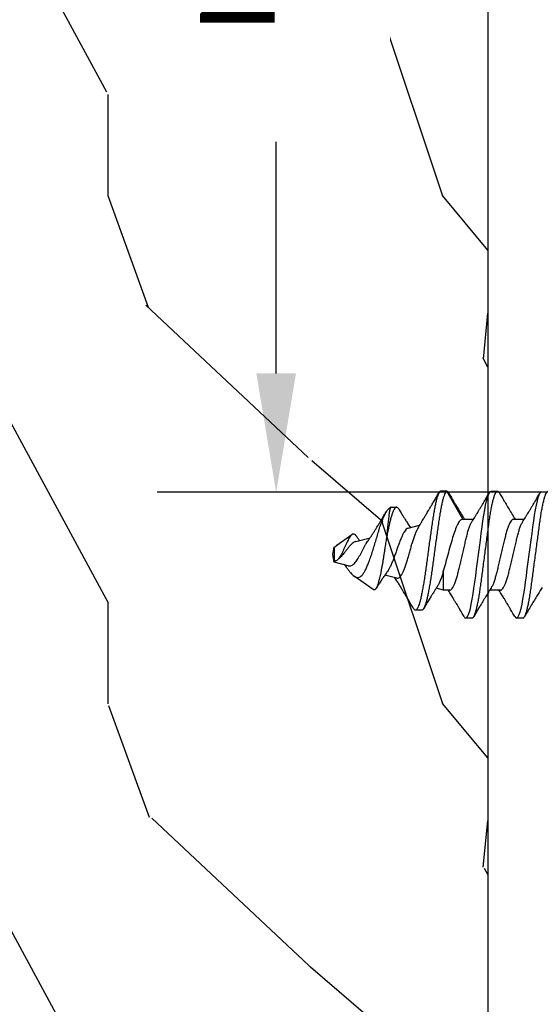
# Model space of a CAD drawing. Units: inches. Extents: x 0 to 30.3, y -0.1 to 36.9.
# Drawn here: x 12.6 to 13.6, y 20 to 22 of the extents above; entities that cross this region are included whole.
import ezdxf

# ---------------------------------------------------------------- set-up
doc = ezdxf.new("R2010")
doc.units = ezdxf.units.IN
doc.header["$MEASUREMENT"] = 0
for name, color, linetype in [('Z-Anchors', 4, 'Continuous'), ('Z-Conditions', 10, 'Continuous'), ('Z-Dimension', 3, 'Continuous')]:
    doc.layers.add(name, color=color, linetype=linetype)
doc.styles.add('ARIAL', font='arial.ttf')
doc.dimstyles.new('Arial', dxfattribs={"dimtxt": 0.125, "dimasz": 0.125, "dimexe": 0.125, "dimexo": 0.125, "dimgap": 0.125, "dimtad": 0, "dimtih": 1, "dimtoh": 1, "dimdec": 5, "dimzin": 0, "dimdsep": 46, "dimlunit": 4, "dimtxsty": 'ARIAL', "dimcen": 0.125, "dimclrd": 256, "dimclre": 256, "dimclrt": 256, "dimadec": 0, "dimazin": 0, "dimtfac": 1, "dimtdec": 5, "dimtofl": 0, "dimtmove": 0, "dimatfit": 3, "dimfxl": 1, "dimtfill": 1, "dimtfillclr": 256, "dimfrac": 2, "dimtolj": 1, "dimtzin": 0, "dimlwd": -1, "dimlwe": -1, "dimarcsym": 0})

# ---------------------------------------------------------------- blocks, each defined once
blk = doc.blocks.new('EYE_LAG_SCREW_W_WASHER')
for p, q in [((1.1877, 0.125), (1.1752, 0.125)), ((1.2435, 0.07), (1.2752, 0.125)), ((1.2752, 0.125), (1.2877, 0.125)), ((1.3893, 0.0906), (1.3855, 0.0934)), ((1.1435, 0.07), (1.1223, 0.07)), ((1.2435, 0.07), (1.2223, 0.07)), ((1.3515, 0.0522), (1.3288, 0.058)), ((1.492, 0.0187), (1.4625, 0.0394)), ((1.4546, 0.0259), (1.4264, 0.0331)), ((1.4974, 0.015), (1.4953, 0.0155)), ((1.5, 0), (1.4974, 0.015)), ((1.4974, 0.0138), (1.4974, 0.015)), ((1.4974, 0.0138), (1.4974, -0.013)), ((1.4974, -0.015), (1.5, 0)), ((1.47, -0.022), (1.4974, -0.015)), ((1.4974, -0.015), (1.4974, -0.013)), ((1.2815, -0.07), (1.2815, -0.0303)), ((1.374, -0.0464), (1.3975, -0.0405)), ((1.4203, -0.0689), (1.458, -0.0425)), ((1.1695, -0.07), (1.1907, -0.07)), ((1.2695, -0.07), (1.2815, -0.07)), ((1.2815, -0.07), (1.2963, -0.0663)), ((1.1252, -0.125), (1.1377, -0.125)), ((1.2252, -0.125), (1.2377, -0.125))]:
    blk.add_line(p, q)
at = {"flags": 128}
for points in [[(1.141, -0.1221), (1.1394, -0.1243), (1.1377, -0.125), (1.1361, -0.1243), (1.1344, -0.122), (1.1326, -0.1181), (1.1307, -0.1127), (1.1288, -0.1058), (1.1269, -0.0975), (1.125, -0.088), (1.1233, -0.0775), (1.1216, -0.0663), (1.12, -0.0545), (1.1183, -0.0418), (1.1165, -0.0283), (1.1147, -0.0143), (1.1127, 0), (1.1108, 0.0143), (1.109, 0.0283), (1.1072, 0.0418), (1.1055, 0.0545), (1.1039, 0.0663), (1.1022, 0.0775), (1.1005, 0.088), (1.0986, 0.0975), (1.0967, 0.1058), (1.0948, 0.1127), (1.0929, 0.1181), (1.0911, 0.122), (1.0894, 0.1243)], [(1.241, -0.1221), (1.2394, -0.1243), (1.2377, -0.125), (1.2361, -0.1243), (1.2344, -0.122), (1.2326, -0.1181), (1.2307, -0.1127), (1.2288, -0.1058), (1.2269, -0.0975), (1.225, -0.088), (1.2233, -0.0775), (1.2216, -0.0663), (1.22, -0.0545), (1.2183, -0.0418), (1.2165, -0.0283), (1.2147, -0.0143), (1.2127, 0), (1.2108, 0.0143), (1.209, 0.0283), (1.2072, 0.0418), (1.2055, 0.0545), (1.2039, 0.0663), (1.2022, 0.0775), (1.2005, 0.088), (1.1986, 0.0975), (1.1967, 0.1058), (1.1948, 0.1127), (1.1929, 0.1181), (1.1911, 0.122), (1.1894, 0.1243), (1.1877, 0.125), (1.1877, 0.125)]]:
    blk.add_lwpolyline(points, dxfattribs=at)
for points, knots in [([(1.1252, -0.125), (1.1247, -0.1249), (1.1236, -0.1246), (1.1219, -0.1222), (1.1201, -0.1184), (1.1182, -0.113), (1.1163, -0.106), (1.1144, -0.0977), (1.1125, -0.0882), (1.1108, -0.0778), (1.1091, -0.0665), (1.1075, -0.0546), (1.1058, -0.0418), (1.104, -0.0283), (1.1022, -0.0143), (1.1002, 0), (1.0983, 0.0143), (1.0965, 0.0283), (1.0947, 0.0418), (1.093, 0.0546), (1.0914, 0.0665), (1.0897, 0.0778), (1.088, 0.0882), (1.0861, 0.0977), (1.0842, 0.106), (1.0823, 0.113), (1.0804, 0.1184), (1.0786, 0.1222), (1.0769, 0.1245), (1.0752, 0.1252), (1.0737, 0.1246), (1.0726, 0.1229), (1.072, 0.1221)], [0, 0, 0, 0, 0.0323415, 0.0654616, 0.0991726, 0.1332641, 0.1675103, 0.201679, 0.2355412, 0.2688803, 0.3015006, 0.3336501, 0.3665302, 0.4000667, 0.4340559, 0.4682762, 0.5024965, 0.5364857, 0.5700221, 0.6029022, 0.6350518, 0.667672, 0.7010112, 0.7348734, 0.769042, 0.8032882, 0.8373797, 0.8710907, 0.9042108, 0.9365523, 0.9688938, 1, 1, 1, 1]), ([(1.1257, 0.0647), (1.1252, 0.0654), (1.124, 0.0673), (1.1219, 0.0708), (1.1193, 0.075), (1.1167, 0.0792), (1.1144, 0.083), (1.1126, 0.086), (1.1111, 0.0885), (1.1097, 0.0908), (1.1081, 0.0935), (1.1061, 0.0968), (1.1035, 0.1011), (1.1001, 0.1069), (1.0958, 0.1141), (1.0927, 0.1193), (1.091, 0.1222)], [0, 0, 0, 0, 0.037434, 0.104291, 0.179677, 0.258593, 0.324733, 0.376737, 0.415557, 0.455115, 0.499896, 0.552522, 0.62739, 0.726813, 0.850949, 1, 1, 1, 1]), ([(1.172, 0.1222), (1.1705, 0.1196), (1.1674, 0.1143), (1.1623, 0.1059), (1.1568, 0.0967), (1.1508, 0.0867), (1.1454, 0.0777), (1.1419, 0.0721), (1.1407, 0.07)], [0, 0, 0, 0, 0.145587, 0.306745, 0.483163, 0.674508, 0.880449, 1, 1, 1, 1]), ([(1.2252, -0.125), (1.2247, -0.1249), (1.2236, -0.1246), (1.2219, -0.1222), (1.2201, -0.1184), (1.2182, -0.113), (1.2163, -0.106), (1.2144, -0.0977), (1.2125, -0.0882), (1.2108, -0.0778), (1.2091, -0.0665), (1.2075, -0.0546), (1.2058, -0.0418), (1.204, -0.0283), (1.2022, -0.0143), (1.2002, 0), (1.1983, 0.0143), (1.1965, 0.0283), (1.1947, 0.0418), (1.193, 0.0546), (1.1914, 0.0665), (1.1897, 0.0778), (1.188, 0.0882), (1.1861, 0.0977), (1.1842, 0.106), (1.1823, 0.113), (1.1804, 0.1184), (1.1786, 0.1222), (1.1769, 0.1245), (1.1752, 0.1252), (1.1737, 0.1246), (1.1726, 0.1229), (1.172, 0.1221)], [0, 0, 0, 0, 0.0323415, 0.0654616, 0.0991726, 0.1332641, 0.1675103, 0.201679, 0.2355412, 0.2688803, 0.3015006, 0.3336501, 0.3665302, 0.4000667, 0.4340559, 0.4682762, 0.5024965, 0.5364857, 0.5700221, 0.6029022, 0.6350518, 0.667672, 0.7010112, 0.7348734, 0.769042, 0.8032882, 0.8373797, 0.8710907, 0.9042108, 0.9365523, 0.9688938, 1, 1, 1, 1]), ([(1.2257, 0.0647), (1.2252, 0.0654), (1.224, 0.0673), (1.2219, 0.0708), (1.2193, 0.075), (1.2167, 0.0792), (1.2144, 0.083), (1.2126, 0.086), (1.2111, 0.0885), (1.2097, 0.0908), (1.2081, 0.0935), (1.2061, 0.0968), (1.2035, 0.1011), (1.2001, 0.1069), (1.1958, 0.1141), (1.1927, 0.1193), (1.191, 0.1222)], [0, 0, 0, 0, 0.037434, 0.104291, 0.179677, 0.258593, 0.324733, 0.376737, 0.415557, 0.455115, 0.499896, 0.552522, 0.62739, 0.726813, 0.850949, 1, 1, 1, 1]), ([(1.272, 0.1222), (1.2705, 0.1196), (1.2674, 0.1143), (1.2623, 0.1059), (1.2568, 0.0967), (1.2508, 0.0867), (1.2454, 0.0777), (1.2419, 0.0721), (1.2407, 0.07)], [0, 0, 0, 0, 0.145587, 0.306745, 0.483163, 0.674508, 0.880449, 1, 1, 1, 1]), ([(1.2752, 0.125), (1.2747, 0.1249), (1.2737, 0.1246), (1.2726, 0.123), (1.272, 0.1221)], [0, 0, 0, 0, 0.509735, 1, 1, 1, 1]), ([(1.2752, 0.125), (1.2759, 0.1246), (1.2771, 0.1239), (1.2789, 0.1208), (1.2807, 0.1163), (1.2825, 0.1103), (1.2843, 0.1031), (1.286, 0.0947), (1.2878, 0.0854), (1.2896, 0.075), (1.2913, 0.0637), (1.2931, 0.0517), (1.2949, 0.0389), (1.2967, 0.0259), (1.2986, 0.0126), (1.3003, -0.0007), (1.3021, -0.0137), (1.3039, -0.0264), (1.3057, -0.0386), (1.3074, -0.0503), (1.3092, -0.0613), (1.311, -0.0714), (1.3128, -0.0804), (1.3146, -0.0884), (1.3164, -0.0952), (1.3182, -0.1007), (1.32, -0.105), (1.3218, -0.1078), (1.3232, -0.1093), (1.3242, -0.1092), (1.3245, -0.1092)], [0, 0, 0, 0, 0.039173, 0.07799, 0.116551, 0.154907, 0.193078, 0.230389, 0.267524, 0.304498, 0.341354, 0.378697, 0.415817, 0.452784, 0.489619, 0.526311, 0.562186, 0.597878, 0.633383, 0.668734, 0.704523, 0.740091, 0.775506, 0.810787, 0.845925, 0.880274, 0.914441, 0.948423, 0.982249, 1, 1, 1, 1]), ([(1.2877, 0.125), (1.2884, 0.1246), (1.2896, 0.1239), (1.2914, 0.1208), (1.2932, 0.1163), (1.295, 0.1103), (1.2968, 0.1031), (1.2985, 0.0947), (1.3003, 0.0854), (1.3021, 0.075), (1.3038, 0.0637), (1.3056, 0.0517), (1.3074, 0.0389), (1.3092, 0.0259), (1.3111, 0.0126), (1.3128, -0.0007), (1.3146, -0.0137), (1.3164, -0.0264), (1.3182, -0.0386), (1.3199, -0.0503), (1.3217, -0.0613), (1.3235, -0.0714), (1.3253, -0.0804), (1.3271, -0.0884), (1.3289, -0.0952), (1.3307, -0.1007), (1.3325, -0.105), (1.3343, -0.1079), (1.336, -0.1094), (1.3378, -0.1094), (1.3395, -0.1082), (1.3405, -0.1065), (1.3409, -0.1058)], [0, 0, 0, 0, 0.036448, 0.072566, 0.108445, 0.144134, 0.17965, 0.214367, 0.248919, 0.283321, 0.317614, 0.35236, 0.386899, 0.421295, 0.455568, 0.489708, 0.523088, 0.556297, 0.589334, 0.622225, 0.655525, 0.68862, 0.721572, 0.754399, 0.787093, 0.819053, 0.850845, 0.882463, 0.913936, 0.945792, 0.977445, 1, 1, 1, 1]), ([(1.3311, 0.0543), (1.3297, 0.0565), (1.3273, 0.0605), (1.324, 0.0659), (1.3214, 0.0701), (1.3194, 0.0734), (1.3176, 0.0765), (1.3157, 0.0796), (1.3136, 0.0831), (1.3112, 0.0872), (1.3082, 0.0921), (1.3047, 0.098), (1.3006, 0.1051), (1.2958, 0.1132), (1.2924, 0.1191), (1.2905, 0.1221)], [0, 0, 0, 0, 0.098031, 0.178027, 0.239671, 0.284412, 0.327913, 0.374042, 0.422809, 0.48307, 0.55383, 0.640829, 0.744154, 0.863864, 1, 1, 1, 1]), ([(1.3701, 0.0901), (1.3685, 0.0875), (1.3655, 0.0827), (1.3616, 0.0762), (1.3584, 0.0712), (1.3561, 0.0674), (1.354, 0.0641), (1.3518, 0.0607), (1.3495, 0.0571), (1.3478, 0.0545), (1.347, 0.0533)], [0, 0, 0, 0, 0.213992, 0.38839, 0.523758, 0.620533, 0.69833, 0.791571, 0.900134, 1, 1, 1, 1]), ([(1.3701, 0.09), (1.3707, 0.0909), (1.3719, 0.0928), (1.3738, 0.0937), (1.3758, 0.0933), (1.3778, 0.0915), (1.3799, 0.0882), (1.3819, 0.0836), (1.3839, 0.0778), (1.3859, 0.0709), (1.3879, 0.0628), (1.3899, 0.0537), (1.392, 0.0439), (1.3934, 0.0368), (1.394, 0.0333)], [0, 0, 0, 0, 0.075004, 0.161552, 0.247426, 0.332812, 0.417747, 0.502184, 0.586048, 0.669297, 0.751988, 0.835284, 0.917894, 1, 1, 1, 1]), ([(1.3849, 0.0935), (1.3835, 0.0935), (1.3799, 0.0935), (1.3764, 0.0935), (1.3743, 0.0935)], [0, 0, 0, 0, 0.414049, 1, 1, 1, 1]), ([(1.3849, 0.0933), (1.3851, 0.0934), (1.3854, 0.0936), (1.386, 0.0928), (1.3867, 0.0914), (1.3874, 0.0893), (1.388, 0.0866), (1.3886, 0.0833), (1.3892, 0.0793), (1.3897, 0.0748), (1.3903, 0.0696), (1.3908, 0.0641), (1.3915, 0.0582), (1.3922, 0.0517), (1.393, 0.0435), (1.3937, 0.0372), (1.394, 0.0333)], [0, 0, 0, 0, 0.041231, 0.111506, 0.181784, 0.254097, 0.32641, 0.39681, 0.467208, 0.539772, 0.612329, 0.680419, 0.748507, 0.818936, 0.88937, 1, 1, 1, 1]), ([(1.4715, -0.0271), (1.4714, -0.0271), (1.4702, -0.0289), (1.468, -0.032), (1.4646, -0.0363), (1.4613, -0.0399), (1.458, -0.0427), (1.4547, -0.0445), (1.4514, -0.0452), (1.448, -0.0446), (1.4445, -0.0427), (1.441, -0.0392), (1.4376, -0.0342), (1.4343, -0.0278), (1.431, -0.0202), (1.4276, -0.0113), (1.4241, -0.0013), (1.4205, 0.0096), (1.417, 0.0211), (1.4136, 0.0326), (1.4103, 0.0439), (1.4069, 0.0548), (1.404, 0.0632), (1.4016, 0.0695), (1.3997, 0.074), (1.3979, 0.0781), (1.3961, 0.0817), (1.3944, 0.0847), (1.3927, 0.0873), (1.391, 0.0892), (1.3899, 0.0904), (1.3893, 0.0906), (1.3893, 0.0906)], [0, 0, 0, 0, 0.000613, 0.026918, 0.053873, 0.082369, 0.111588, 0.142185, 0.173507, 0.20747, 0.242249, 0.279432, 0.317629, 0.356147, 0.395607, 0.437706, 0.480805, 0.527108, 0.574712, 0.621879, 0.670252, 0.720724, 0.772398, 0.800231, 0.828064, 0.856684, 0.885306, 0.913512, 0.94172, 0.970677, 0.999635, 1, 1, 1, 1]), ([(1.4315, 0.0257), (1.4308, 0.0268), (1.4289, 0.0294), (1.4261, 0.0336), (1.4228, 0.0385), (1.4195, 0.0437), (1.4162, 0.0489), (1.4126, 0.0547), (1.4088, 0.0608), (1.4049, 0.0671), (1.401, 0.0737), (1.3976, 0.0793), (1.3954, 0.0829), (1.3948, 0.0841)], [0, 0, 0, 0, 0.060059, 0.138344, 0.222923, 0.314348, 0.405831, 0.49411, 0.61003, 0.715274, 0.817497, 0.942067, 1, 1, 1, 1]), ([(1.1695, -0.07), (1.1687, -0.0699), (1.1672, -0.0696), (1.1647, -0.0669), (1.162, -0.0627), (1.1594, -0.0568), (1.1568, -0.0496), (1.1543, -0.0412), (1.1521, -0.032), (1.1497, -0.0219), (1.1471, -0.0112), (1.1445, 0), (1.1418, 0.0112), (1.1393, 0.0219), (1.1369, 0.032), (1.1347, 0.0412), (1.1322, 0.0496), (1.1296, 0.0568), (1.1274, 0.0619), (1.126, 0.0639), (1.1256, 0.0646)], [0, 0, 0, 0, 0.055353, 0.112493, 0.17071, 0.229203, 0.287146, 0.343763, 0.39865, 0.454669, 0.512252, 0.570653, 0.629054, 0.686637, 0.742657, 0.797543, 0.85416, 0.912104, 0.970597, 1, 1, 1, 1]), ([(1.1435, 0.07), (1.1443, 0.0699), (1.1458, 0.0696), (1.1483, 0.0669), (1.151, 0.0627), (1.1536, 0.0568), (1.1562, 0.0496), (1.1587, 0.0412), (1.1609, 0.032), (1.1633, 0.0219), (1.1659, 0.0112), (1.1685, 0), (1.1712, -0.0112), (1.1737, -0.0219), (1.1761, -0.032), (1.1783, -0.0412), (1.1808, -0.0496), (1.1834, -0.0568), (1.1857, -0.0619), (1.187, -0.064), (1.1875, -0.0647)], [0, 0, 0, 0, 0.055307, 0.112398, 0.170566, 0.229011, 0.286906, 0.343475, 0.398316, 0.454288, 0.511823, 0.570175, 0.628527, 0.686062, 0.742034, 0.796875, 0.853444, 0.911339, 0.969783, 1, 1, 1, 1]), ([(1.2695, -0.07), (1.2687, -0.0699), (1.2672, -0.0696), (1.2647, -0.0669), (1.262, -0.0627), (1.2594, -0.0568), (1.2568, -0.0496), (1.2543, -0.0412), (1.2521, -0.032), (1.2497, -0.0219), (1.2471, -0.0112), (1.2445, 0), (1.2418, 0.0112), (1.2393, 0.0219), (1.2369, 0.032), (1.2347, 0.0412), (1.2322, 0.0496), (1.2296, 0.0568), (1.2274, 0.0619), (1.226, 0.0639), (1.2256, 0.0646)], [0, 0, 0, 0, 0.055353, 0.112493, 0.17071, 0.229203, 0.287146, 0.343763, 0.39865, 0.454669, 0.512252, 0.570653, 0.629054, 0.686637, 0.742657, 0.797543, 0.85416, 0.912104, 0.970597, 1, 1, 1, 1]), ([(1.2435, 0.07), (1.2451, 0.07), (1.2467, 0.0693), (1.2499, 0.0664), (1.2515, 0.0642), (1.2547, 0.0585), (1.2563, 0.055), (1.2594, 0.0469), (1.2609, 0.0423), (1.2641, 0.0323), (1.2657, 0.027), (1.2689, 0.0158), (1.2705, 0.0099), (1.2753, -0.0077), (1.2783, -0.0196), (1.2815, -0.0303)], [0, 0, 0, 0, 0.125, 0.125, 0.25, 0.25, 0.375, 0.375, 0.5, 0.5, 0.625, 0.625, 0.75, 0.75, 1, 1, 1, 1]), ([(1.3311, 0.0542), (1.3318, 0.053), (1.3334, 0.0502), (1.336, 0.0444), (1.3386, 0.0373), (1.3413, 0.0295), (1.343, 0.0238), (1.3439, 0.0211)], [0, 0, 0, 0, 0.1805051, 0.3923404, 0.6013336, 0.8076313, 1, 1, 1, 1]), ([(1.3515, 0.0521), (1.3522, 0.0518), (1.3539, 0.0513), (1.3566, 0.0487), (1.3596, 0.0444), (1.3625, 0.0388), (1.3655, 0.032), (1.3685, 0.0245), (1.3715, 0.0163), (1.3744, 0.008), (1.3774, -0.0006), (1.3804, -0.0087), (1.3834, -0.0164), (1.3864, -0.0231), (1.3894, -0.0289), (1.3913, -0.0317), (1.3922, -0.033)], [0, 0, 0, 0, 0.057405, 0.136807, 0.213145, 0.291825, 0.365924, 0.44232, 0.514097, 0.587998, 0.658927, 0.73206, 0.800476, 0.87099, 0.93762, 1, 1, 1, 1]), ([(1.454, 0.0369), (1.4541, 0.037), (1.4549, 0.0384), (1.4566, 0.0398), (1.459, 0.0408), (1.4615, 0.0402), (1.4639, 0.0384), (1.4663, 0.0353), (1.4687, 0.0313), (1.4712, 0.0263), (1.4736, 0.0211), (1.4761, 0.0155), (1.4785, 0.01), (1.481, 0.0045), (1.4835, -0.0003), (1.486, -0.0046), (1.4884, -0.0079), (1.4909, -0.0105), (1.4932, -0.0121), (1.4953, -0.0129), (1.4967, -0.0129), (1.4974, -0.013)], [0, 0, 0, 0, 0.006851, 0.081201, 0.158148, 0.226054, 0.296091, 0.361198, 0.428527, 0.488239, 0.550074, 0.604182, 0.660027, 0.711207, 0.764257, 0.809586, 0.856528, 0.897527, 0.939908, 0.969607, 1, 1, 1, 1]), ([(1.374, -0.0463), (1.3735, -0.0464), (1.3722, -0.0469), (1.3699, -0.046), (1.3672, -0.0439), (1.3646, -0.0403), (1.362, -0.0354), (1.3595, -0.0293), (1.3569, -0.0222), (1.3542, -0.0142), (1.3516, -0.0056), (1.349, 0.0033), (1.3464, 0.0124), (1.3447, 0.0182), (1.3439, 0.0211)], [0, 0, 0, 0, 0.043811, 0.126272, 0.209351, 0.29478, 0.378933, 0.465424, 0.551509, 0.639931, 0.728889, 0.820374, 0.908991, 1, 1, 1, 1]), ([(1.394, 0.0333), (1.3946, 0.0297), (1.3958, 0.0225), (1.3973, 0.0126), (1.3986, 0.0042), (1.3997, -0.0028), (1.4008, -0.0099), (1.4019, -0.0167), (1.4031, -0.0233), (1.4043, -0.0296), (1.4055, -0.0357), (1.4067, -0.0413), (1.4078, -0.0465), (1.409, -0.0511), (1.4102, -0.0554), (1.4114, -0.0592), (1.4125, -0.0623), (1.4137, -0.065), (1.4149, -0.0671), (1.416, -0.0686), (1.4172, -0.0694), (1.4184, -0.0697), (1.4194, -0.0695), (1.4201, -0.0691), (1.4203, -0.0689)], [0, 0, 0, 0, 0.071794, 0.144767, 0.189967, 0.235166, 0.281687, 0.328205, 0.373114, 0.418022, 0.464354, 0.510686, 0.553774, 0.596862, 0.64125, 0.685637, 0.727844, 0.770048, 0.813636, 0.857221, 0.89692, 0.936619, 0.97757, 1, 1, 1, 1]), ([(1.4699, -0.0219), (1.4692, -0.0221), (1.4674, -0.0225), (1.4647, -0.0221), (1.4618, -0.0209), (1.4589, -0.0188), (1.4561, -0.0159), (1.4533, -0.0123), (1.4505, -0.008), (1.4477, -0.0033), (1.4449, 0.0018), (1.4421, 0.0072), (1.4394, 0.0124), (1.4366, 0.0175), (1.434, 0.022), (1.4323, 0.0245), (1.4315, 0.0257)], [0, 0, 0, 0, 0.052268, 0.119391, 0.188349, 0.257481, 0.328537, 0.39919, 0.471751, 0.54497, 0.62018, 0.6957, 0.773326, 0.850485, 0.929731, 1, 1, 1, 1]), ([(1.454, 0.0369), (1.4537, 0.0365), (1.4528, 0.0351), (1.4512, 0.033), (1.4494, 0.0306), (1.4482, 0.0289), (1.4475, 0.028), (1.4473, 0.0278)], [0, 0, 0, 0, 0.131271, 0.42916, 0.696404, 0.932523, 1, 1, 1, 1]), ([(1.4545, 0.0258), (1.4547, 0.0258), (1.456, 0.0257), (1.4583, 0.0244), (1.4616, 0.022), (1.465, 0.0187), (1.4684, 0.0149), (1.4718, 0.0107), (1.4752, 0.0063), (1.4786, 0.002), (1.4819, -0.002), (1.4852, -0.0054), (1.4873, -0.0072), (1.4882, -0.008)], [0, 0, 0, 0, 0.017583, 0.124178, 0.234063, 0.337009, 0.443243, 0.541742, 0.643102, 0.74114, 0.832088, 0.925641, 1, 1, 1, 1]), ([(1.4907, 0.0193), (1.4911, 0.0192), (1.4919, 0.0189), (1.493, 0.0179), (1.4938, 0.017), (1.494, 0.0166)], [0, 0, 0, 0, 0.3727439, 0.7563703, 1, 1, 1, 1]), ([(1.4882, -0.0081), (1.4885, -0.0083), (1.4894, -0.009), (1.4902, -0.0097), (1.4907, -0.0102)], [0, 0, 0, 0, 0.411782, 1, 1, 1, 1]), ([(1.2815, -0.0303), (1.2823, -0.0333), (1.284, -0.0394), (1.2867, -0.0475), (1.289, -0.0535), (1.2909, -0.0575), (1.292, -0.0597), (1.2926, -0.0604), (1.2927, -0.0605)], [0, 0, 0, 0, 0.2261323, 0.4574324, 0.7108206, 0.8413734, 0.971924, 1, 1, 1, 1]), ([(1.3922, -0.0331), (1.3928, -0.0339), (1.3944, -0.0361), (1.3968, -0.0395), (1.3993, -0.0431), (1.4015, -0.0463), (1.4035, -0.0494), (1.4056, -0.0526), (1.4081, -0.0564), (1.4111, -0.0611), (1.4133, -0.0646), (1.4146, -0.0666)], [0, 0, 0, 0, 0.082789, 0.200499, 0.313283, 0.402971, 0.490878, 0.587917, 0.689695, 0.826977, 1, 1, 1, 1]), ([(1.4715, -0.0271), (1.472, -0.0264), (1.4734, -0.0244), (1.475, -0.0221), (1.4762, -0.0206), (1.4764, -0.0204)], [0, 0, 0, 0, 0.32423, 0.881435, 1, 1, 1, 1]), ([(1.3409, -0.1059), (1.3426, -0.103), (1.346, -0.0974), (1.3509, -0.089), (1.3557, -0.081), (1.36, -0.0739), (1.3633, -0.0684), (1.3658, -0.0643), (1.3678, -0.061), (1.3698, -0.0577), (1.3722, -0.0539), (1.3747, -0.0498), (1.3765, -0.047), (1.3774, -0.0456)], [0, 0, 0, 0, 0.141814, 0.28023, 0.415074, 0.535356, 0.633721, 0.690668, 0.740465, 0.795549, 0.856767, 0.930725, 1, 1, 1, 1]), ([(1.0874, -0.0649), (1.089, -0.0673), (1.0922, -0.0725), (1.0972, -0.0807), (1.1028, -0.0898), (1.1088, -0.0998), (1.1152, -0.1107), (1.1197, -0.1182), (1.122, -0.1221)], [0, 0, 0, 0, 0.130943, 0.275527, 0.434164, 0.607362, 0.795735, 1, 1, 1, 1]), ([(1.141, -0.1221), (1.1427, -0.1192), (1.1458, -0.114), (1.1501, -0.1068), (1.1535, -0.1011), (1.1561, -0.0968), (1.1581, -0.0935), (1.1597, -0.0908), (1.1611, -0.0885), (1.1626, -0.086), (1.1644, -0.083), (1.1667, -0.0792), (1.1693, -0.075), (1.1712, -0.0719), (1.1722, -0.0702), (1.1723, -0.07)], [0, 0, 0, 0, 0.164085, 0.300856, 0.410498, 0.493159, 0.55137, 0.600925, 0.6447, 0.687658, 0.745205, 0.818396, 0.905723, 0.989146, 1, 1, 1, 1]), ([(1.1874, -0.0649), (1.189, -0.0673), (1.1922, -0.0725), (1.1972, -0.0807), (1.2028, -0.0898), (1.2088, -0.0998), (1.2152, -0.1107), (1.2197, -0.1182), (1.222, -0.1221)], [0, 0, 0, 0, 0.130943, 0.275527, 0.434164, 0.607362, 0.795735, 1, 1, 1, 1]), ([(1.241, -0.1221), (1.2427, -0.1192), (1.2458, -0.114), (1.2501, -0.1068), (1.2535, -0.1011), (1.2561, -0.0968), (1.2581, -0.0935), (1.2597, -0.0908), (1.2611, -0.0885), (1.2626, -0.086), (1.2644, -0.083), (1.2667, -0.0792), (1.2693, -0.075), (1.2712, -0.0719), (1.2722, -0.0702), (1.2723, -0.07)], [0, 0, 0, 0, 0.164085, 0.300856, 0.410498, 0.493159, 0.55137, 0.600925, 0.6447, 0.687658, 0.745205, 0.818396, 0.905723, 0.989146, 1, 1, 1, 1]), ([(1.2926, -0.0606), (1.2927, -0.0606), (1.2931, -0.0614), (1.2939, -0.0625), (1.2949, -0.0641), (1.2958, -0.0656), (1.2968, -0.0671), (1.2981, -0.0691), (1.2999, -0.072), (1.3026, -0.0763), (1.306, -0.0819), (1.3103, -0.0888), (1.3153, -0.0971), (1.3189, -0.1031), (1.3208, -0.1063)], [0, 0, 0, 0, 0.005396, 0.047576, 0.079247, 0.111258, 0.143608, 0.177685, 0.244031, 0.338263, 0.460623, 0.611419, 0.791046, 1, 1, 1, 1]), ([(1.3245, -0.1093), (1.3266, -0.1093), (1.3307, -0.1093), (1.3349, -0.1093), (1.337, -0.1093)], [0, 0, 0, 0, 0.501938, 1, 1, 1, 1])]:
    blk.add_open_spline(points, degree=3, knots=knots)
blk.add_open_spline([(1.4974, 0.0138), (1.4951, 0.0157), (1.4929, 0.0176), (1.4907, 0.0193)], degree=3)
blk = doc.blocks.new('2x6')
at = {"layer": 'Z-Conditions'}
h = blk.add_hatch(dxfattribs=at)
h.set_pattern_fill('WOOD2', color=256, pattern_type=2)
h.set_pattern_definition([(108.435, (-2.59474, 14.62535), (-0.9999984, 2.0000004), [0.379473, -2.782804]), (139.3987, (-2.71474, 14.98535), (-5.999999, 5.0000004), [0.18439, -9.035154]), (136.8476, (-1.85474, 15.10535), (-14.99999754, 14.00000283), [0.438634, -21.493078]), (109.9831, (-2.17474, 15.40535), (-2.99999945, 8.00000066), [0.234094, -11.470606]), (90, (-2.2547, 14.6254), (-1, 1), [0.2, -0.8]), (118.4429, (-2.25474, 14.82535), (6.99999384, -13.00000377), [0.545894, -26.748794]), (84.2894, (-2.51474, 15.30535), (-1.0000013, -8.9999994), [0.200998, -9.848878]), (129.8056, (-2.49474, 15.50535), (4.0000024, -4.9999981), [0.156205, -7.654045])])
h.paths.add_polyline_path([(1.5, 5.5), (0, 5.5), (0, 0), (1.5, 0)])
blk.add_lwpolyline([(1.5, 0), (0, 0), (0, 5.5), (1.5, 5.5)], close=True, dxfattribs=at)
blk = doc.blocks.new('*D9')
at = {"layer": 'Defpoints', "color": 0, "transparency": 16777216}
for p in [(13.0824, 23.1329), (14.7258, 23.1329), (14.5625, 21.0476)]:
    blk.add_point(p, dxfattribs=at)
at = {"layer": 'Z-Dimension', "transparency": 16777216}
for p, q in [((14.4914, 23.1329), (12.848, 23.1329)), ((13.0824, 22.8985), (13.0824, 22.4423)), ((13.0824, 21.2819), (13.0824, 21.7382)), ((14.3281, 21.0476), (12.848, 21.0476))]:
    blk.add_line(p, q, dxfattribs=at)
for points in [[(13.0433, 22.8985), (13.1215, 22.8985), (13.0824, 23.1329)], [(13.0433, 21.2819), (13.1215, 21.2819), (13.0824, 21.0476)]]:
    blk.add_solid(points, dxfattribs=at)
at = {"layer": 'Z-Dimension', "transparency": 16777216, "insert": (13.0824, 22.0902), "char_height": 0.23438, "attachment_point": 5, "style": 'ARIAL', "bg_fill": 3, "box_fill_scale": 1.25, "bg_fill_color": 256, "bg_fill_true_color": 13158600, "bg_fill_transparency": 0}
blk.add_mtext('\\A1;2"', dxfattribs=at)

msp = doc.modelspace()

# ---------------------------------------------------------------- block references
msp.add_blockref('2x6', (12, 18.1224))
at = {"layer": 'Z-Anchors', "xscale": -1}
msp.add_blockref('EYE_LAG_SCREW_W_WASHER', (14.694058, 20.924794), dxfattribs=at)

# ---------------------------------------------------------------- next in the draw order: dimensions: what is measured, and where the dimension line sits
at = {"layer": 'Z-Dimension'}
dim = msp.add_linear_dim(base=(13.08239, 23.132892), p1=(14.5625, 21.047558), p2=(14.725783, 23.132892), angle=90, text='2"', dimstyle='Arial', override={"dimscale": 1.875, "dimtmove": 1}, dxfattribs=at)
dim.commit()
dim.dimension.update_dxf_attribs({"geometry": '*D9', "text_midpoint": (13.08239, 22.090225)})

doc.saveas('drawing.dxf')
